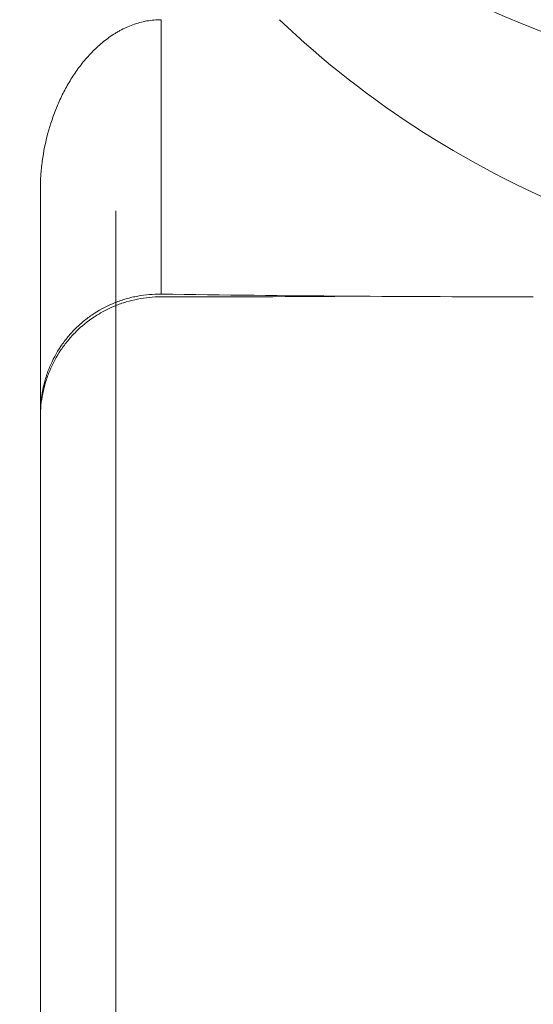
# Model space of a CAD drawing. Units: millimetres. Extents: x -101 to 65, y -53 to 22.
# Drawn here: x 19 to 26, y 1 to 14 of the extents above; entities that cross this region are included whole.
import ezdxf

# ---------------------------------------------------------------- set-up
doc = ezdxf.new("R2010")
doc.units = ezdxf.units.MM
for name, color, linetype in [('1', 4, 'Continuous'), ('2', 7, 'Continuous'), ('SK2', 7, 'Continuous')]:
    doc.layers.add(name, color=color, linetype=linetype)
doc.styles.add('iso_b_vert', font='simplex.shx')
doc.dimstyles.get("Standard").update_dxf_attribs({"dimtxt": 0.18, "dimasz": 0.18, "dimexe": 0.18, "dimexo": 0.0625, "dimgap": 0.09, "dimtad": 1, "dimzin": 0, "dimdsep": 52, "dimtxsty": 'Standard', "dimcen": 0.09, "dimadec": 0, "dimazin": 0, "dimtfac": 1, "dimtdec": 4, "dimtofl": 0, "dimtmove": 0, "dimatfit": 3, "dimfxl": 1, "dimtolj": 1, "dimtzin": 0, "dimarcsym": 0})

# ---------------------------------------------------------------- blocks, each defined once
blk = doc.blocks.new('_U0')
at = {"layer": '2', "lineweight": 13}
for p, q in [((35.0012, 11.6504), (35.0012, -33.4125)), ((0, -14.25), (0, -33.4125)), ((0, -31.4125), (35.0012, -31.4125))]:
    blk.add_line(p, q, dxfattribs=at)
at = {"layer": '2', "lineweight": 18}
for points in [[(0, -31.4125), (3.499998, -30.951716), (3.500002, -31.873284)], [(35.0012, -31.4125), (31.501202, -31.873284), (31.501198, -30.951716)]]:
    blk.add_solid(points, dxfattribs=at)
at = {"layer": '2', "lineweight": 18, "insert": (12.708601, -30.379866), "char_height": 3.5, "attachment_point": 7, "line_spacing_factor": 1.084337, "style": 'iso_b_vert'}
blk.add_mtext('\\W0.6864;1.378', dxfattribs=at)
blk = doc.blocks.new('_U1')
at = {"layer": '2', "lineweight": 13}
for p, q in [((20, 11.6504), (20, -26.4125)), ((35.0012, 11.6504), (35.0012, -26.4125)), ((20, -24.4125), (35.0012, -24.4125))]:
    blk.add_line(p, q, dxfattribs=at)
at = {"layer": '2', "lineweight": 18}
for points in [[(20, -24.4125), (23.499998, -23.951716), (23.500002, -24.873284)], [(35.0012, -24.4125), (31.501202, -24.873284), (31.501198, -23.951716)]]:
    blk.add_solid(points, dxfattribs=at)
at = {"layer": '2', "lineweight": 18, "insert": (22.708601, -23.379866), "char_height": 3.5, "attachment_point": 7, "line_spacing_factor": 1.084337, "style": 'iso_b_vert'}
blk.add_mtext('\\W0.7373;0.591', dxfattribs=at)
blk = doc.blocks.new('_U2')
at = {"layer": 'SK2', "lineweight": 13}
for p, q in [((35.0012, 11.6504), (35.0012, -40.4125)), ((-84, -14.25), (-84, -40.4125)), ((-84, -38.4125), (35.0012, -38.4125))]:
    blk.add_line(p, q, dxfattribs=at)
at = {"layer": 'SK2', "lineweight": 18}
for points in [[(-84, -38.4125), (-80.500002, -37.951716), (-80.499998, -38.873284)], [(35.0012, -38.4125), (31.501202, -38.873284), (31.501198, -37.951716)]]:
    blk.add_solid(points, dxfattribs=at)
at = {"layer": 'SK2', "lineweight": 18, "insert": (-29.913099, -37.379866), "char_height": 3.5, "attachment_point": 7, "line_spacing_factor": 1.084337, "style": 'iso_b_vert'}
blk.add_mtext('\\W0.7694;4.685', dxfattribs=at)

msp = doc.modelspace()

# ---------------------------------------------------------------- linework, layer by layer
at = {"layer": '1', "lineweight": 13}
msp.add_line((20.6, 14.1827), (20.6, 10.5455), dxfattribs=at)
at = {"layer": '1', "lineweight": 18}
for p, q in [((19, 11.9301), (19, -6.1625)), ((20.6, 10.5103), (20.6, 10.5104)), ((20.6, 10.5103), (20.9269, 10.5103))]:
    msp.add_line(p, q, dxfattribs=at)
for centre, major_axis, ratio, start_param, end_param in [((31.8118, 25.2379), (14.7181, 0), 0.8391, -2.1824161, -1.615728), ((31.8118, 21.26), (12.8111, 0), 0.8391, -2.4229406, -1.6109422), ((25.5339, 21.26), (60.9649, 0), 0.176327, -1.6518156, -1.5707968), ((20.9269, 21.26), (60.9649, 0), 0.176327, -1.5761587, -1.5330031)]:
    msp.add_ellipse(centre, major_axis=major_axis, ratio=ratio, start_param=start_param, end_param=end_param, dxfattribs=at)
for points, knots in [([(20.6, 14.1827), (20.5369, 14.1827), (20.474, 14.177), (20.3801, 14.1601), (20.3488, 14.1531), (20.2873, 14.1364), (20.257, 14.1268), (20.1677, 14.0944), (20.1099, 14.0681), (20.0399, 14.03), (20.026, 14.022), (19.9985, 14.0058), (19.9579, 13.9808), (19.9188, 13.9539), (19.8424, 13.8979), (19.794, 13.8575), (19.7246, 13.793), (19.702, 13.7709), (19.6579, 13.7253), (19.6363, 13.7018), (19.5734, 13.63), (19.5341, 13.5804), (19.46, 13.4784), (19.4253, 13.426), (19.3601, 13.3186), (19.3296, 13.2635), (19.2868, 13.1791), (19.273, 13.1507), (19.2464, 13.0932), (19.2336, 13.0641), (19.1721, 12.9177), (19.1317, 12.7985), (19.0666, 12.5563), (19.0419, 12.4333), (19.0169, 12.2459), (19.0106, 12.183), (19.0021, 12.0562), (19, 11.993), (19, 11.9301)], [0, 0, 0, 0, 0.0625, 0.0625, 0.09375, 0.09375, 0.125, 0.125, 0.1875, 0.1875, 0.203125, 0.203125, 0.21875, 0.25, 0.25, 0.3125, 0.3125, 0.34375, 0.34375, 0.375, 0.375, 0.4375, 0.4375, 0.5, 0.5, 0.5625, 0.5625, 0.59375, 0.59375, 0.625, 0.625, 0.75, 0.75, 0.875, 0.875, 0.9375, 0.9375, 1, 1, 1, 1]), ([(19, 8.9641), (19, 9.0697), (19.0103, 9.174), (19.0409, 9.3282), (19.0536, 9.3793), (19.0845, 9.4807), (19.1023, 9.5303), (19.1627, 9.6753), (19.2121, 9.7672), (19.2855, 9.876), (19.3008, 9.8975), (19.3325, 9.9397), (19.3487, 9.9603), (19.3989, 10.0206), (19.4695, 10.0972), (19.5471, 10.1663), (19.608, 10.2152), (19.6287, 10.231), (19.6711, 10.2618), (19.6928, 10.2767), (19.8025, 10.348), (19.8945, 10.3955), (20.0387, 10.4528), (20.0879, 10.4696), (20.1632, 10.4913), (20.1885, 10.4979), (20.2392, 10.5097), (20.2646, 10.515), (20.3922, 10.5384), (20.4955, 10.547), (20.6, 10.5455)], [0, 0, 0, 0, 0.125, 0.125, 0.1875, 0.1875, 0.25, 0.25, 0.375, 0.375, 0.40625, 0.40625, 0.4375, 0.4375, 0.5, 0.5625, 0.5625, 0.59375, 0.59375, 0.625, 0.625, 0.75, 0.75, 0.8125, 0.8125, 0.84375, 0.84375, 0.875, 0.875, 1, 1, 1, 1]), ([(19, 8.9149), (19, 9.0212), (19.0105, 9.1258), (19.0413, 9.28), (19.0542, 9.3309), (19.0773, 9.4067), (19.0857, 9.432), (19.1036, 9.4818), (19.1132, 9.5063), (19.1639, 9.6276), (19.2135, 9.7196), (19.2867, 9.8283), (19.302, 9.8497), (19.3335, 9.8919), (19.3499, 9.9127), (19.4003, 9.9734), (19.4356, 10.012), (19.5467, 10.1218), (19.6274, 10.1875), (19.737, 10.2598), (19.7593, 10.2738), (19.8043, 10.3004), (19.827, 10.3131), (19.8959, 10.3495), (19.9898, 10.3933), (20.0875, 10.4279), (20.1872, 10.4578), (20.2383, 10.4704), (20.3918, 10.5005), (20.4953, 10.5105), (20.6, 10.5104)], [0, 0, 0, 0, 0.125, 0.125, 0.1875, 0.1875, 0.21875, 0.21875, 0.25, 0.25, 0.375, 0.375, 0.40625, 0.40625, 0.4375, 0.4375, 0.5, 0.5, 0.625, 0.625, 0.65625, 0.65625, 0.6875, 0.6875, 0.75, 0.8125, 0.8125, 0.875, 0.875, 1, 1, 1, 1])]:
    msp.add_open_spline(points, degree=3, knots=knots, dxfattribs=at)

# ---------------------------------------------------------------- dimensions: what is measured, and where the dimension line sits
at = {"layer": '2', "lineweight": 18}
for base, p1, picture, middle in [((35.0012, -31.4125), (0, -12.6625), '_U0', (17.5006, -31.4125)), ((35.0012, -24.4125), (20, 13.2379), '_U1', (27.5006, -24.4125))]:
    dim = msp.add_linear_dim(base=base, p1=p1, p2=(35.0012, 13.2379), dimstyle='Standard', override={"dimtxt": 3.5, "dimasz": 3.5, "dimexe": 2, "dimexo": 1.5875, "dimgap": 1.75, "dimtad": 1, "dimtih": 1, "dimtoh": 0, "dimdec": 3, "dimlfac": 0.03937, "dimzin": 8, "dimdsep": 46, "dimlunit": 2, "dimpost": '<>', "dimtxsty": 'iso_b_vert', "dimsah": 1, "dimse1": 0, "dimse2": 0, "dimsd1": 0, "dimsd2": 0, "dimclrd": 2, "dimclre": 2, "dimclrt": 2, "dimtol": 0, "dimtm": -0.1, "dimtfac": 1, "dimtdec": 2, "dimtofl": 1, "dimtmove": 0, "dimtzin": 8, "dimlwd": 13, "dimlwe": 13}, dxfattribs=at)
    dim.commit()
    dim.dimension.update_dxf_attribs({"geometry": picture, "text_midpoint": middle})
at = {"layer": 'SK2', "lineweight": 18}
dim = msp.add_linear_dim(base=(35.0012, -38.4125), p1=(-84, -12.6625), p2=(35.0012, 13.2379), dimstyle='Standard', override={"dimtxt": 3.5, "dimasz": 3.5, "dimexe": 2, "dimexo": 1.5875, "dimgap": 1.75, "dimtad": 1, "dimtih": 1, "dimtoh": 0, "dimdec": 3, "dimlfac": 0.03937, "dimzin": 8, "dimdsep": 46, "dimlunit": 2, "dimpost": '<>', "dimtxsty": 'iso_b_vert', "dimsah": 1, "dimse1": 0, "dimse2": 0, "dimsd1": 0, "dimsd2": 0, "dimclrd": 2, "dimclre": 2, "dimclrt": 2, "dimtol": 0, "dimtm": -0.1, "dimtfac": 1, "dimtdec": 2, "dimtofl": 1, "dimtmove": 0, "dimtzin": 8, "dimlwd": 13, "dimlwe": 13}, dxfattribs=at)
dim.commit()
dim.dimension.update_dxf_attribs({"geometry": '_U2', "text_midpoint": (-24.4994, -38.4125)})

doc.saveas('drawing.dxf')
